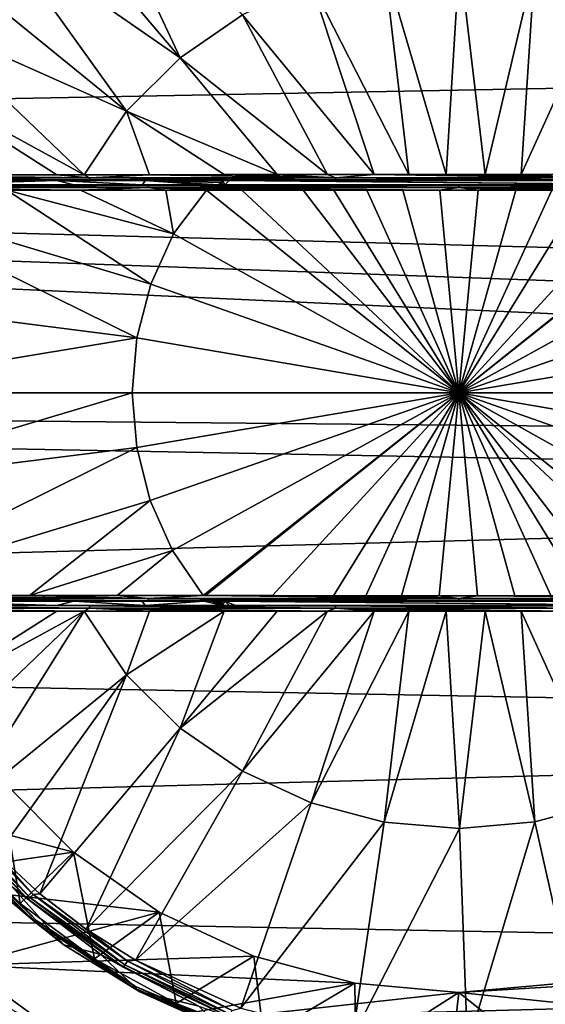
# Model space of a CAD drawing. Units: millimetres. Extents: x -92 to 92, y -92 to 92.
# Drawn here: x 12 to 31, y -22 to 13 of the extents above; entities that cross this region are included whole.
import ezdxf

# ---------------------------------------------------------------- set-up
doc = ezdxf.new("R2010")
doc.units = ezdxf.units.MM
doc.header["$LTSCALE"] = 26.699852
for name, color, linetype in [('1', 7, 'CONTINUOUS'), ('315', 7, 'CONTINUOUS'), ('317', 7, 'CONTINUOUS'), ('319', 7, 'CONTINUOUS'), ('337', 7, 'CONTINUOUS'), ('338', 7, 'CONTINUOUS'), ('339', 7, 'CONTINUOUS'), ('343', 7, 'CONTINUOUS'), ('350', 7, 'CONTINUOUS'), ('354', 7, 'CONTINUOUS'), ('358', 7, 'CONTINUOUS'), ('359', 7, 'CONTINUOUS'), ('369', 7, 'CONTINUOUS'), ('370', 7, 'CONTINUOUS'), ('372', 7, 'CONTINUOUS'), ('373', 7, 'CONTINUOUS'), ('375', 7, 'CONTINUOUS'), ('376', 7, 'CONTINUOUS'), ('404', 7, 'CONTINUOUS'), ('407', 7, 'CONTINUOUS'), ('408', 7, 'CONTINUOUS'), ('409', 7, 'CONTINUOUS'), ('414', 7, 'CONTINUOUS'), ('423', 7, 'CONTINUOUS')]:
    doc.layers.add(name, color=color, linetype=linetype)

msp = doc.modelspace()

# ---------------------------------------------------------------- linework, layer by layer
at = {"layer": '1', "linetype": 'Continuous'}
for points in [[(13.51, -27.969, 71.297), (9.092, -21.327, 71.41), (10.617, -26.27, 71.341), (13.51, -27.969, 71.297)], [(9.092, -21.327, 71.41), (13.51, -27.969, 71.297), (10.39, -22.413, 71.391), (9.092, -21.327, 71.41)]]:
    msp.add_3dface(points, dxfattribs=at)
at = {"layer": '315', "linetype": 'Continuous'}
for points in [[(11.759, -13.626, 72.6), (5.071, -13.759, 72.6), (14.371, -16.239, 72.6), (11.759, -13.626, 72.6)], [(5.071, -13.759, 72.6), (7.537, -17.214, 72.6), (14.371, -16.239, 72.6), (5.071, -13.759, 72.6)], [(14.371, -16.239, 72.6), (7.537, -17.214, 72.6), (17.398, -18.359, 72.6), (14.371, -16.239, 72.6)], [(7.537, -17.214, 72.6), (10.523, -20.239, 72.6), (17.398, -18.359, 72.6), (7.537, -17.214, 72.6)], [(17.398, -18.359, 72.6), (10.523, -20.239, 72.6), (20.749, -19.921, 72.6), (17.398, -18.359, 72.6)], [(20.749, -19.921, 72.6), (10.523, -20.239, 72.6), (24.319, -20.878, 72.6), (20.749, -19.921, 72.6)], [(42.199, -22.659, 72.6), (45.609, -20.124, 72.6), (28, -21.2, 72.6), (42.199, -22.659, 72.6)], [(28, -21.2, 72.6), (45.609, -20.124, 72.6), (31.681, -20.878, 72.6), (28, -21.2, 72.6)], [(10.523, -20.239, 72.6), (13.949, -22.751, 72.6), (24.319, -20.878, 72.6), (10.523, -20.239, 72.6)], [(24.319, -20.878, 72.6), (13.949, -22.751, 72.6), (28, -21.2, 72.6), (24.319, -20.878, 72.6)], [(13.949, -22.751, 72.6), (42.199, -22.659, 72.6), (28, -21.2, 72.6), (13.949, -22.751, 72.6)]]:
    msp.add_3dface(points, dxfattribs=at)
at = {"layer": '317', "linetype": 'Continuous'}
msp.add_3dface([(11.2, -21.443, 72.104), (12.307, -22.276, 71.108), (13.047, -22.769, 72.104), (11.2, -21.443, 72.104)], dxfattribs=at)
at = {"layer": '319', "linetype": 'Continuous'}
for points in [[(13.949, -22.751, 72.6), (10.523, -20.239, 72.6), (12.171, -21.787, 72.563), (13.949, -22.751, 72.6)], [(11.2, -21.443, 72.104), (13.047, -22.769, 72.104), (12.012, -22.006, 72.294), (11.2, -21.443, 72.104)]]:
    msp.add_3dface(points, dxfattribs=at)
at = {"layer": '337', "linetype": 'Continuous'}
for points in [[(13.787, -7.717, 126.664), (6.238, -7.713, 126.21), (7.942, -11.435, 126.21), (13.787, -7.717, 126.664)], [(14.755, -7.718, 126.708), (13.787, -7.717, 126.664), (7.942, -11.435, 126.21), (14.755, -7.718, 126.708)], [(9.04, -13.175, 126.21), (14.755, -7.718, 126.708), (7.942, -11.435, 126.21), (9.04, -13.175, 126.21)], [(10.29, -14.813, 126.21), (14.755, -7.718, 126.708), (9.04, -13.175, 126.21), (10.29, -14.813, 126.21)], [(16.249, -9.966, 126.704), (14.755, -7.718, 126.708), (10.29, -14.813, 126.21), (16.249, -9.966, 126.704)], [(14.755, -7.718, 126.708), (16.249, -9.966, 126.704), (17.057, -7.718, 126.801), (14.755, -7.718, 126.708)], [(17.057, -7.718, 126.801), (16.249, -9.966, 126.704), (19.701, -7.72, 126.886), (17.057, -7.718, 126.801)], [(16.249, -9.966, 126.704), (18.15, -11.849, 126.704), (19.701, -7.72, 126.886), (16.249, -9.966, 126.704)], [(18.15, -11.849, 126.704), (20.347, -13.374, 126.704), (23.354, -7.719, 126.965), (18.15, -11.849, 126.704)], [(21.578, -7.72, 126.932), (18.15, -11.849, 126.704), (23.354, -7.719, 126.965), (21.578, -7.72, 126.932)], [(19.701, -7.72, 126.886), (18.15, -11.849, 126.704), (21.578, -7.72, 126.932), (19.701, -7.72, 126.886)], [(23.354, -7.719, 126.965), (20.347, -13.374, 126.704), (25.009, -7.72, 126.986), (23.354, -7.719, 126.965)], [(20.347, -13.374, 126.704), (22.776, -14.496, 126.704), (25.009, -7.72, 126.986), (20.347, -13.374, 126.704)], [(22.776, -14.496, 126.704), (25.362, -15.181, 126.704), (26.236, -7.719, 126.995), (22.776, -14.496, 126.704)], [(25.009, -7.72, 126.986), (22.776, -14.496, 126.704), (26.236, -7.719, 126.995), (25.009, -7.72, 126.986)], [(26.236, -7.719, 126.995), (25.362, -15.181, 126.704), (27.554, -7.72, 127), (26.236, -7.719, 126.995)], [(25.362, -15.181, 126.704), (28.027, -15.408, 126.704), (27.554, -7.72, 127), (25.362, -15.181, 126.704)], [(27.554, -7.72, 127), (28.027, -15.408, 126.704), (28.934, -7.719, 126.999), (27.554, -7.72, 127)], [(28.027, -15.408, 126.704), (30.692, -15.172, 126.704), (28.934, -7.719, 126.999), (28.027, -15.408, 126.704)], [(28.934, -7.719, 126.999), (30.692, -15.172, 126.704), (30.208, -7.719, 126.993), (28.934, -7.719, 126.999)], [(30.692, -15.172, 126.704), (33.275, -14.477, 126.704), (30.208, -7.719, 126.993), (30.692, -15.172, 126.704)], [(30.208, -7.719, 126.993), (33.275, -14.477, 126.704), (31.829, -7.72, 126.976), (30.208, -7.719, 126.993)], [(11.676, -16.328, 126.21), (16.249, -9.966, 126.704), (10.29, -14.813, 126.21), (11.676, -16.328, 126.21)], [(13.188, -17.711, 126.21), (16.249, -9.966, 126.704), (11.676, -16.328, 126.21), (13.188, -17.711, 126.21)], [(18.15, -11.849, 126.704), (16.249, -9.966, 126.704), (13.188, -17.711, 126.21), (18.15, -11.849, 126.704)], [(14.822, -18.958, 126.21), (18.15, -11.849, 126.704), (13.188, -17.711, 126.21), (14.822, -18.958, 126.21)], [(20.347, -13.374, 126.704), (18.15, -11.849, 126.704), (14.822, -18.958, 126.21), (20.347, -13.374, 126.704)], [(16.564, -20.057, 126.21), (20.347, -13.374, 126.704), (14.822, -18.958, 126.21), (16.564, -20.057, 126.21)], [(22.776, -14.496, 126.704), (20.347, -13.374, 126.704), (16.564, -20.057, 126.21), (22.776, -14.496, 126.704)], [(20.288, -21.762, 126.21), (22.776, -14.496, 126.704), (16.564, -20.057, 126.21), (20.288, -21.762, 126.21)], [(25.362, -15.181, 126.704), (22.776, -14.496, 126.704), (20.288, -21.762, 126.21), (25.362, -15.181, 126.704)], [(33.275, -14.477, 126.704), (30.692, -15.172, 126.704), (32.374, -22.67, 126.21), (33.275, -14.477, 126.704)], [(24.242, -22.78, 126.21), (25.362, -15.181, 126.704), (20.288, -21.762, 126.21), (24.242, -22.78, 126.21)], [(28.027, -15.408, 126.704), (25.362, -15.181, 126.704), (24.242, -22.78, 126.21), (28.027, -15.408, 126.704)], [(30.692, -15.172, 126.704), (28.027, -15.408, 126.704), (28.313, -23.086, 126.21), (30.692, -15.172, 126.704)], [(32.374, -22.67, 126.21), (30.692, -15.172, 126.704), (28.313, -23.086, 126.21), (32.374, -22.67, 126.21)], [(28.313, -23.086, 126.21), (28.027, -15.408, 126.704), (24.242, -22.78, 126.21), (28.313, -23.086, 126.21)]]:
    msp.add_3dface(points, dxfattribs=at)
at = {"layer": '338', "linetype": 'Continuous'}
for points in [[(14.034, -19.516, 74.302), (12.214, -17.475, 125.716), (11.591, -17.512, 74.302), (14.034, -19.516, 74.302)], [(15.338, -19.856, 125.716), (12.214, -17.475, 125.716), (14.034, -19.516, 74.302), (15.338, -19.856, 125.716)], [(16.715, -21.179, 74.302), (15.338, -19.856, 125.716), (14.034, -19.516, 74.302), (16.715, -21.179, 74.302)], [(18.809, -21.682, 125.716), (15.338, -19.856, 125.716), (16.715, -21.179, 74.302), (18.809, -21.682, 125.716)], [(19.615, -22.486, 74.302), (18.809, -21.682, 125.716), (16.715, -21.179, 74.302), (19.615, -22.486, 74.302)]]:
    msp.add_3dface(points, dxfattribs=at)
at = {"layer": '339', "linetype": 'Continuous'}
for points in [[(12.758, -17.905, 125.897), (9.941, -14.903, 126.053), (9.854, -14.955, 125.897), (12.758, -17.905, 125.897)], [(12.214, -17.475, 125.716), (12.758, -17.905, 125.897), (9.854, -14.955, 125.897), (12.214, -17.475, 125.716)], [(12.832, -17.838, 126.053), (10.07, -14.826, 126.162), (9.941, -14.903, 126.053), (12.832, -17.838, 126.053)], [(12.832, -17.838, 126.053), (9.941, -14.903, 126.053), (12.758, -17.905, 125.897), (12.832, -17.838, 126.053)], [(12.943, -17.736, 126.162), (10.29, -14.813, 126.21), (10.07, -14.826, 126.162), (12.943, -17.736, 126.162)], [(12.943, -17.736, 126.162), (10.07, -14.826, 126.162), (12.832, -17.838, 126.053), (12.943, -17.736, 126.162)], [(11.676, -16.328, 126.21), (10.29, -14.813, 126.21), (12.943, -17.736, 126.162), (11.676, -16.328, 126.21)], [(13.188, -17.711, 126.21), (11.676, -16.328, 126.21), (12.943, -17.736, 126.162), (13.188, -17.711, 126.21)], [(12.214, -17.475, 125.716), (15.338, -19.856, 125.716), (12.758, -17.905, 125.897), (12.214, -17.475, 125.716)], [(16.193, -20.22, 126.053), (12.943, -17.736, 126.162), (12.832, -17.838, 126.053), (16.193, -20.22, 126.053)], [(16.28, -20.098, 126.162), (13.188, -17.711, 126.21), (12.943, -17.736, 126.162), (16.28, -20.098, 126.162)], [(16.28, -20.098, 126.162), (12.943, -17.736, 126.162), (16.193, -20.22, 126.053), (16.28, -20.098, 126.162)], [(14.822, -18.958, 126.21), (13.188, -17.711, 126.21), (16.28, -20.098, 126.162), (14.822, -18.958, 126.21)], [(16.135, -20.301, 125.897), (12.832, -17.838, 126.053), (12.758, -17.905, 125.897), (16.135, -20.301, 125.897)], [(15.338, -19.856, 125.716), (16.135, -20.301, 125.897), (12.758, -17.905, 125.897), (15.338, -19.856, 125.716)], [(16.193, -20.22, 126.053), (12.832, -17.838, 126.053), (16.135, -20.301, 125.897), (16.193, -20.22, 126.053)], [(16.564, -20.057, 126.21), (14.822, -18.958, 126.21), (16.28, -20.098, 126.162), (16.564, -20.057, 126.21)], [(15.338, -19.856, 125.716), (18.809, -21.682, 125.716), (16.135, -20.301, 125.897), (15.338, -19.856, 125.716)], [(19.92, -21.976, 126.053), (16.28, -20.098, 126.162), (16.193, -20.22, 126.053), (19.92, -21.976, 126.053)], [(19.98, -21.84, 126.162), (16.564, -20.057, 126.21), (16.28, -20.098, 126.162), (19.98, -21.84, 126.162)], [(19.98, -21.84, 126.162), (16.28, -20.098, 126.162), (19.92, -21.976, 126.053), (19.98, -21.84, 126.162)], [(20.288, -21.762, 126.21), (16.564, -20.057, 126.21), (19.98, -21.84, 126.162), (20.288, -21.762, 126.21)], [(19.88, -22.067, 125.897), (16.193, -20.22, 126.053), (16.135, -20.301, 125.897), (19.88, -22.067, 125.897)], [(18.809, -21.682, 125.716), (19.88, -22.067, 125.897), (16.135, -20.301, 125.897), (18.809, -21.682, 125.716)], [(19.92, -21.976, 126.053), (16.193, -20.22, 126.053), (19.88, -22.067, 125.897), (19.92, -21.976, 126.053)]]:
    msp.add_3dface(points, dxfattribs=at)
at = {"layer": '343', "linetype": 'Continuous'}
for points in [[(6.238, -7.713, 126.21), (13.787, -7.717, 126.664), (6.24, -7.627, 126.193), (6.238, -7.713, 126.21)], [(6.24, -7.627, 126.193), (14.937, -7.608, 126.687), (6.244, -7.557, 126.142), (6.24, -7.627, 126.193)], [(14.755, -7.718, 126.708), (14.937, -7.608, 126.687), (6.24, -7.627, 126.193), (14.755, -7.718, 126.708)], [(13.787, -7.717, 126.664), (14.755, -7.718, 126.708), (6.24, -7.627, 126.193), (13.787, -7.717, 126.664)], [(6.244, -7.557, 126.142), (14.937, -7.608, 126.687), (6.249, -7.515, 126.065), (6.244, -7.557, 126.142)], [(13.789, -7.514, 126.438), (6.249, -7.515, 126.065), (14.941, -7.532, 126.603), (13.789, -7.514, 126.438)], [(14.941, -7.532, 126.603), (6.249, -7.515, 126.065), (14.937, -7.608, 126.687), (14.941, -7.532, 126.603)], [(16.914, -7.513, 126.583), (13.789, -7.514, 126.438), (14.941, -7.532, 126.603), (16.914, -7.513, 126.583)], [(14.755, -7.718, 126.708), (17.057, -7.718, 126.801), (14.937, -7.608, 126.687), (14.755, -7.718, 126.708)], [(23.644, -7.61, 126.94), (14.941, -7.532, 126.603), (14.937, -7.608, 126.687), (23.644, -7.61, 126.94)], [(17.057, -7.718, 126.801), (19.701, -7.72, 126.886), (14.937, -7.608, 126.687), (17.057, -7.718, 126.801)], [(19.701, -7.72, 126.886), (21.578, -7.72, 126.932), (14.937, -7.608, 126.687), (19.701, -7.72, 126.886)], [(21.578, -7.72, 126.932), (23.354, -7.719, 126.965), (14.937, -7.608, 126.687), (21.578, -7.72, 126.932)], [(23.354, -7.719, 126.965), (23.644, -7.61, 126.94), (14.937, -7.608, 126.687), (23.354, -7.719, 126.965)], [(23.646, -7.534, 126.856), (16.914, -7.513, 126.583), (14.941, -7.532, 126.603), (23.646, -7.534, 126.856)], [(23.646, -7.534, 126.856), (14.941, -7.532, 126.603), (23.644, -7.61, 126.94), (23.646, -7.534, 126.856)], [(19.642, -7.514, 126.699), (16.914, -7.513, 126.583), (23.646, -7.534, 126.856), (19.642, -7.514, 126.699)], [(19.874, -7.514, 126.699), (19.642, -7.514, 126.699), (23.646, -7.534, 126.856), (19.874, -7.514, 126.699)], [(20.106, -7.514, 126.699), (19.874, -7.514, 126.699), (23.646, -7.534, 126.856), (20.106, -7.514, 126.699)], [(25.381, -7.515, 126.791), (20.106, -7.514, 126.699), (23.646, -7.534, 126.856), (25.381, -7.515, 126.791)], [(23.354, -7.719, 126.965), (25.009, -7.72, 126.986), (23.644, -7.61, 126.94), (23.354, -7.719, 126.965)], [(32.356, -7.61, 126.94), (23.646, -7.534, 126.856), (23.644, -7.61, 126.94), (32.356, -7.61, 126.94)], [(25.009, -7.72, 126.986), (26.236, -7.719, 126.995), (23.644, -7.61, 126.94), (25.009, -7.72, 126.986)], [(26.236, -7.719, 126.995), (27.554, -7.72, 127), (23.644, -7.61, 126.94), (26.236, -7.719, 126.995)], [(27.554, -7.72, 127), (28.934, -7.719, 126.999), (23.644, -7.61, 126.94), (27.554, -7.72, 127)], [(28.934, -7.719, 126.999), (30.208, -7.719, 126.993), (23.644, -7.61, 126.94), (28.934, -7.719, 126.999)], [(30.208, -7.719, 126.993), (31.829, -7.72, 126.976), (23.644, -7.61, 126.94), (30.208, -7.719, 126.993)], [(31.829, -7.72, 126.976), (32.356, -7.61, 126.94), (23.644, -7.61, 126.94), (31.829, -7.72, 126.976)], [(32.354, -7.534, 126.856), (25.381, -7.515, 126.791), (23.646, -7.534, 126.856), (32.354, -7.534, 126.856)], [(32.354, -7.534, 126.856), (23.646, -7.534, 126.856), (32.356, -7.61, 126.94), (32.354, -7.534, 126.856)], [(30.598, -7.515, 126.791), (25.381, -7.515, 126.791), (32.354, -7.534, 126.856), (30.598, -7.515, 126.791)], [(35.894, -7.514, 126.699), (30.598, -7.515, 126.791), (32.354, -7.534, 126.856), (35.894, -7.514, 126.699)]]:
    msp.add_3dface(points, dxfattribs=at)
at = {"layer": '350', "linetype": 'Continuous'}
for points in [[(13.003, -18.702, 74.201), (9.959, -15.786, 74.201), (10.036, -15.762, 74.127), (13.003, -18.702, 74.201)], [(13.003, -18.702, 74.201), (11.591, -17.512, 74.302), (9.959, -15.786, 74.201), (13.003, -18.702, 74.201)], [(12.492, -18.052, 74.1), (10.036, -15.762, 74.127), (10.141, -15.729, 74.1), (12.492, -18.052, 74.1)], [(13.073, -18.663, 74.127), (13.003, -18.702, 74.201), (10.036, -15.762, 74.127), (13.073, -18.663, 74.127)], [(13.073, -18.663, 74.127), (10.036, -15.762, 74.127), (12.492, -18.052, 74.1), (13.073, -18.663, 74.127)], [(14.034, -19.516, 74.302), (11.591, -17.512, 74.302), (13.003, -18.702, 74.201), (14.034, -19.516, 74.302)], [(15.12, -20.012, 74.1), (13.073, -18.663, 74.127), (12.492, -18.052, 74.1), (15.12, -20.012, 74.1)], [(16.511, -21.04, 74.201), (13.003, -18.702, 74.201), (13.073, -18.663, 74.127), (16.511, -21.04, 74.201)], [(16.511, -21.04, 74.201), (14.034, -19.516, 74.302), (13.003, -18.702, 74.201), (16.511, -21.04, 74.201)], [(16.57, -20.988, 74.127), (16.511, -21.04, 74.201), (13.073, -18.663, 74.127), (16.57, -20.988, 74.127)], [(16.57, -20.988, 74.127), (13.073, -18.663, 74.127), (15.12, -20.012, 74.1), (16.57, -20.988, 74.127)], [(16.715, -21.179, 74.302), (14.034, -19.516, 74.302), (16.511, -21.04, 74.201), (16.715, -21.179, 74.302)], [(18, -21.595, 74.1), (16.57, -20.988, 74.127), (15.12, -20.012, 74.1), (18, -21.595, 74.1)], [(20.374, -22.727, 74.201), (16.511, -21.04, 74.201), (16.57, -20.988, 74.127), (20.374, -22.727, 74.201)], [(20.374, -22.727, 74.201), (16.715, -21.179, 74.302), (16.511, -21.04, 74.201), (20.374, -22.727, 74.201)], [(20.421, -22.665, 74.127), (20.374, -22.727, 74.201), (16.57, -20.988, 74.127), (20.421, -22.665, 74.127)], [(20.421, -22.665, 74.127), (16.57, -20.988, 74.127), (18, -21.595, 74.1), (20.421, -22.665, 74.127)], [(19.615, -22.486, 74.302), (16.715, -21.179, 74.302), (20.374, -22.727, 74.201), (19.615, -22.486, 74.302)], [(21.104, -22.777, 74.1), (20.421, -22.665, 74.127), (18, -21.595, 74.1), (21.104, -22.777, 74.1)]]:
    msp.add_3dface(points, dxfattribs=at)
at = {"layer": '354', "linetype": 'Continuous'}
for points in [[(-90.962, 16.792, 64), (90.266, 20.202, 64), (91.73, 11.912, 64), (-90.962, 16.792, 64)], [(-92.113, 8.446, 64), (-90.962, 16.792, 64), (91.73, 11.912, 64), (-92.113, 8.446, 64)], [(-92.113, 8.446, 64), (91.73, 11.912, 64), (92.434, 3.501, 64), (-92.113, 8.446, 64)], [(-92.5, 0, 64), (-92.113, 8.446, 64), (92.5, 0, 64), (-92.5, 0, 64)], [(-92.113, 8.446, 64), (92.434, 3.501, 64), (92.483, 1.751, 64), (-92.113, 8.446, 64)], [(92.5, 0, 64), (-92.113, 8.446, 64), (92.483, 1.751, 64), (92.5, 0, 64)], [(-92.5, 0, 64), (92.434, -3.501, 64), (-92.113, -8.446, 64), (-92.5, 0, 64)], [(92.434, -3.501, 64), (-92.5, 0, 64), (92.483, -1.751, 64), (92.434, -3.501, 64)], [(-92.5, 0, 64), (92.5, 0, 64), (92.483, -1.751, 64), (-92.5, 0, 64)], [(92.434, -3.501, 64), (91.73, -11.912, 64), (-92.113, -8.446, 64), (92.434, -3.501, 64)], [(91.73, -11.912, 64), (-90.962, -16.792, 64), (-92.113, -8.446, 64), (91.73, -11.912, 64)], [(91.73, -11.912, 64), (90.266, -20.202, 64), (-90.962, -16.792, 64), (91.73, -11.912, 64)], [(90.266, -20.202, 64), (-89.052, -25.021, 64), (-90.962, -16.792, 64), (90.266, -20.202, 64)], [(90.266, -20.202, 64), (88.047, -28.354, 64), (-89.052, -25.021, 64), (90.266, -20.202, 64)]]:
    msp.add_3dface(points, dxfattribs=at)
at = {"layer": '358', "linetype": 'Continuous'}
for points in [[(11.759, -13.625, 74.1), (12.492, -18.052, 74.1), (10.141, -15.729, 74.1), (11.759, -13.625, 74.1)], [(11.759, -13.625, 74.1), (14.371, -16.238, 74.1), (12.492, -18.052, 74.1), (11.759, -13.625, 74.1)], [(14.371, -16.238, 74.1), (15.12, -20.012, 74.1), (12.492, -18.052, 74.1), (14.371, -16.238, 74.1)], [(14.371, -16.238, 74.1), (17.4, -18.36, 74.1), (15.12, -20.012, 74.1), (14.371, -16.238, 74.1)], [(17.4, -18.36, 74.1), (18, -21.595, 74.1), (15.12, -20.012, 74.1), (17.4, -18.36, 74.1)], [(17.4, -18.36, 74.1), (20.752, -19.922, 74.1), (18, -21.595, 74.1), (17.4, -18.36, 74.1)], [(20.752, -19.922, 74.1), (21.104, -22.777, 74.1), (18, -21.595, 74.1), (20.752, -19.922, 74.1)], [(20.752, -19.922, 74.1), (24.321, -20.878, 74.1), (21.104, -22.777, 74.1), (20.752, -19.922, 74.1)], [(24.321, -20.878, 74.1), (24.363, -23.519, 74.1), (21.104, -22.777, 74.1), (24.321, -20.878, 74.1)], [(24.321, -20.878, 74.1), (28, -21.199, 74.1), (24.363, -23.519, 74.1), (24.321, -20.878, 74.1)], [(28, -21.199, 74.1), (31.679, -20.878, 74.1), (31.032, -23.604, 74.1), (28, -21.199, 74.1)], [(31.679, -20.878, 74.1), (34.236, -22.967, 74.1), (31.032, -23.604, 74.1), (31.679, -20.878, 74.1)], [(28, -21.199, 74.1), (27.702, -23.796, 74.1), (24.363, -23.519, 74.1), (28, -21.199, 74.1)], [(28, -21.199, 74.1), (31.032, -23.604, 74.1), (27.702, -23.796, 74.1), (28, -21.199, 74.1)]]:
    msp.add_3dface(points, dxfattribs=at)
at = {"layer": '359', "linetype": 'Continuous'}
for points in [[(35.894, -7.514, 126.699), (20.106, -7.514, 126.699), (30.598, -7.515, 126.791), (35.894, -7.514, 126.699)], [(20.106, -7.514, 126.699), (25.381, -7.515, 126.791), (30.598, -7.515, 126.791), (20.106, -7.514, 126.699)]]:
    msp.add_3dface(points, dxfattribs=at)
at = {"layer": '369', "linetype": 'Continuous'}
for points in [[(5.165, 3.412, 126.21), (16.613, 1.949, 126.877), (6.051, 7.163, 126.21), (5.165, 3.412, 126.21)], [(6.051, 7.163, 126.21), (17.105, 3.843, 126.877), (12.02, 7.166, 126.588), (6.051, 7.163, 126.21)], [(16.613, 1.949, 126.877), (17.105, 3.843, 126.877), (6.051, 7.163, 126.21), (16.613, 1.949, 126.877)], [(12.02, 7.166, 126.588), (17.91, 5.626, 126.877), (14.617, 7.167, 126.716), (12.02, 7.166, 126.588)], [(17.105, 3.843, 126.877), (17.91, 5.626, 126.877), (12.02, 7.166, 126.588), (17.105, 3.843, 126.877)], [(17.91, 5.626, 126.877), (17.639, 7.169, 126.835), (14.617, 7.167, 126.716), (17.91, 5.626, 126.877)], [(17.91, 5.626, 126.877), (19.072, 7.169, 126.881), (17.639, 7.169, 126.835), (17.91, 5.626, 126.877)], [(17.91, 5.626, 126.877), (28, 0, 127.1), (19.072, 7.169, 126.881), (17.91, 5.626, 126.877)], [(19.072, 7.169, 126.881), (28, 0, 127.1), (20.325, 7.169, 126.916), (19.072, 7.169, 126.881)], [(20.325, 7.169, 126.916), (28, 0, 127.1), (22.498, 7.169, 126.964), (20.325, 7.169, 126.916)], [(22.498, 7.169, 126.964), (28, 0, 127.1), (23.586, 7.169, 126.982), (22.498, 7.169, 126.964)], [(23.586, 7.169, 126.982), (28, 0, 127.1), (24.744, 7.169, 126.997), (23.586, 7.169, 126.982)], [(24.744, 7.169, 126.997), (28, 0, 127.1), (26.019, 7.17, 127.008), (24.744, 7.169, 126.997)], [(26.019, 7.17, 127.008), (28, 0, 127.1), (27.336, 7.17, 127.014), (26.019, 7.17, 127.008)], [(27.336, 7.17, 127.014), (28, 0, 127.1), (28.692, 7.17, 127.014), (27.336, 7.17, 127.014)], [(28.692, 7.17, 127.014), (28, 0, 127.1), (30.023, 7.17, 127.007), (28.692, 7.17, 127.014)], [(30.023, 7.17, 127.007), (28, 0, 127.1), (31.288, 7.17, 126.996), (30.023, 7.17, 127.007)], [(31.288, 7.17, 126.996), (28, 0, 127.1), (32.436, 7.17, 126.982), (31.288, 7.17, 126.996)], [(32.436, 7.17, 126.982), (28, 0, 127.1), (34.586, 7.169, 126.942), (32.436, 7.17, 126.982)], [(28, 0, 127.1), (36.962, 7.168, 126.88), (34.586, 7.169, 126.942), (28, 0, 127.1)], [(38.122, 5.568, 126.877), (37.042, 7.168, 126.878), (28, 0, 127.1), (38.122, 5.568, 126.877)], [(37.042, 7.168, 126.878), (36.962, 7.168, 126.88), (28, 0, 127.1), (37.042, 7.168, 126.878)], [(17.105, 3.843, 126.877), (28, 0, 127.1), (17.91, 5.626, 126.877), (17.105, 3.843, 126.877)], [(38.909, 3.801, 126.877), (38.122, 5.568, 126.877), (28, 0, 127.1), (38.909, 3.801, 126.877)], [(16.613, 1.949, 126.877), (28, 0, 127.1), (17.105, 3.843, 126.877), (16.613, 1.949, 126.877)], [(39.391, 1.927, 126.877), (38.909, 3.801, 126.877), (28, 0, 127.1), (39.391, 1.927, 126.877)], [(4.912, 0, 126.21), (16.613, 1.949, 126.877), (5.165, 3.412, 126.21), (4.912, 0, 126.21)], [(16.447, 0, 126.877), (16.613, 1.949, 126.877), (4.912, 0, 126.21), (16.447, 0, 126.877)], [(16.447, 0, 126.877), (28, 0, 127.1), (16.613, 1.949, 126.877), (16.447, 0, 126.877)], [(39.553, 0, 126.877), (39.391, 1.927, 126.877), (28, 0, 127.1), (39.553, 0, 126.877)]]:
    msp.add_3dface(points, dxfattribs=at)
at = {"layer": '370', "linetype": 'Continuous'}
for points in [[(16.447, 0, 126.877), (4.912, 0, 126.21), (5.159, -3.369, 126.21), (16.447, 0, 126.877)], [(16.447, 0, 126.877), (5.159, -3.369, 126.21), (16.609, -1.927, 126.877), (16.447, 0, 126.877)], [(28, 0, 127.1), (16.447, 0, 126.877), (16.609, -1.927, 126.877), (28, 0, 127.1)], [(28, 0, 127.1), (16.609, -1.927, 126.877), (17.091, -3.801, 126.877), (28, 0, 127.1)], [(28, 0, 127.1), (17.091, -3.801, 126.877), (17.878, -5.568, 126.877), (28, 0, 127.1)], [(28, 0, 127.1), (17.878, -5.568, 126.877), (18.958, -7.168, 126.878), (28, 0, 127.1)], [(28, 0, 127.1), (18.958, -7.168, 126.878), (19.038, -7.168, 126.88), (28, 0, 127.1)], [(28, 0, 127.1), (19.038, -7.168, 126.88), (21.414, -7.169, 126.942), (28, 0, 127.1)], [(23.564, -7.17, 126.982), (28, 0, 127.1), (21.414, -7.169, 126.942), (23.564, -7.17, 126.982)], [(24.712, -7.17, 126.996), (28, 0, 127.1), (23.564, -7.17, 126.982), (24.712, -7.17, 126.996)], [(25.977, -7.17, 127.007), (28, 0, 127.1), (24.712, -7.17, 126.996), (25.977, -7.17, 127.007)], [(27.308, -7.17, 127.014), (28, 0, 127.1), (25.977, -7.17, 127.007), (27.308, -7.17, 127.014)], [(28.664, -7.17, 127.014), (28, 0, 127.1), (27.308, -7.17, 127.014), (28.664, -7.17, 127.014)], [(39.553, 0, 126.877), (28, 0, 127.1), (39.387, -1.949, 126.877), (39.553, 0, 126.877)], [(39.387, -1.949, 126.877), (28, 0, 127.1), (38.895, -3.843, 126.877), (39.387, -1.949, 126.877)], [(38.895, -3.843, 126.877), (28, 0, 127.1), (38.09, -5.626, 126.877), (38.895, -3.843, 126.877)], [(38.09, -5.626, 126.877), (28, 0, 127.1), (36.928, -7.169, 126.881), (38.09, -5.626, 126.877)], [(36.928, -7.169, 126.881), (28, 0, 127.1), (35.675, -7.169, 126.916), (36.928, -7.169, 126.881)], [(35.675, -7.169, 126.916), (28, 0, 127.1), (33.502, -7.169, 126.964), (35.675, -7.169, 126.916)], [(33.502, -7.169, 126.964), (28, 0, 127.1), (32.414, -7.169, 126.982), (33.502, -7.169, 126.964)], [(32.414, -7.169, 126.982), (28, 0, 127.1), (31.256, -7.169, 126.997), (32.414, -7.169, 126.982)], [(31.256, -7.169, 126.997), (28, 0, 127.1), (29.981, -7.17, 127.008), (31.256, -7.169, 126.997)], [(29.981, -7.17, 127.008), (28, 0, 127.1), (28.664, -7.17, 127.014), (29.981, -7.17, 127.008)], [(5.159, -3.369, 126.21), (6.051, -7.163, 126.21), (16.609, -1.927, 126.877), (5.159, -3.369, 126.21)], [(16.609, -1.927, 126.877), (6.051, -7.163, 126.21), (17.091, -3.801, 126.877), (16.609, -1.927, 126.877)], [(17.091, -3.801, 126.877), (6.051, -7.163, 126.21), (12.815, -7.166, 126.63), (17.091, -3.801, 126.877)], [(17.878, -5.568, 126.877), (17.091, -3.801, 126.877), (12.815, -7.166, 126.63), (17.878, -5.568, 126.877)], [(15.918, -7.168, 126.771), (17.878, -5.568, 126.877), (12.815, -7.166, 126.63), (15.918, -7.168, 126.771)], [(18.958, -7.168, 126.878), (17.878, -5.568, 126.877), (15.918, -7.168, 126.771), (18.958, -7.168, 126.878)]]:
    msp.add_3dface(points, dxfattribs=at)
at = {"layer": '372', "linetype": 'Continuous'}
for points in [[(8.764, -7.36, 126.195), (14.371, -7.362, 126.47), (13.835, -7.362, 126.478), (8.764, -7.36, 126.195)], [(14.371, -7.362, 126.47), (16.801, -7.363, 126.582), (13.835, -7.362, 126.478), (14.371, -7.362, 126.47)], [(16.801, -7.363, 126.582), (18.996, -7.364, 126.677), (13.835, -7.362, 126.478), (16.801, -7.363, 126.582)], [(19.729, -7.364, 126.699), (36.271, -7.364, 126.699), (31.058, -7.365, 126.797), (19.729, -7.364, 126.699)], [(24.935, -7.365, 126.797), (19.729, -7.364, 126.699), (31.058, -7.365, 126.797), (24.935, -7.365, 126.797)]]:
    msp.add_3dface(points, dxfattribs=at)
at = {"layer": '373', "linetype": 'Continuous'}
for points in [[(14.385, 7.362, 126.47), (8.764, 7.36, 126.195), (13.632, 7.362, 126.468), (14.385, 7.362, 126.47)], [(18.996, 7.364, 126.677), (16.81, 7.363, 126.582), (13.632, 7.362, 126.468), (18.996, 7.364, 126.677)], [(16.81, 7.363, 126.582), (14.385, 7.362, 126.47), (13.632, 7.362, 126.468), (16.81, 7.363, 126.582)], [(36.271, 7.364, 126.699), (19.729, 7.364, 126.699), (24.942, 7.365, 126.797), (36.271, 7.364, 126.699)], [(31.065, 7.365, 126.797), (36.271, 7.364, 126.699), (24.942, 7.365, 126.797), (31.065, 7.365, 126.797)]]:
    msp.add_3dface(points, dxfattribs=at)
at = {"layer": '375', "linetype": 'Continuous'}
for points in [[(12.815, -7.166, 126.63), (6.051, -7.163, 126.21), (17.019, -7.266, 126.785), (12.815, -7.166, 126.63)], [(17.019, -7.266, 126.785), (6.051, -7.163, 126.21), (6.053, -7.261, 126.182), (17.019, -7.266, 126.785)], [(17.019, -7.266, 126.785), (6.053, -7.261, 126.182), (17.022, -7.338, 126.711), (17.019, -7.266, 126.785)], [(6.053, -7.261, 126.182), (6.059, -7.333, 126.108), (17.022, -7.338, 126.711), (6.053, -7.261, 126.182)], [(15.918, -7.168, 126.771), (12.815, -7.166, 126.63), (17.019, -7.266, 126.785), (15.918, -7.168, 126.771)], [(18.958, -7.168, 126.878), (15.918, -7.168, 126.771), (17.019, -7.266, 126.785), (18.958, -7.168, 126.878)], [(28, -7.268, 126.986), (18.958, -7.168, 126.878), (17.019, -7.266, 126.785), (28, -7.268, 126.986)], [(28, -7.268, 126.986), (17.019, -7.266, 126.785), (28, -7.34, 126.912), (28, -7.268, 126.986)], [(28, -7.34, 126.912), (17.019, -7.266, 126.785), (17.022, -7.338, 126.711), (28, -7.34, 126.912)], [(19.038, -7.168, 126.88), (18.958, -7.168, 126.878), (28, -7.268, 126.986), (19.038, -7.168, 126.88)], [(21.414, -7.169, 126.942), (19.038, -7.168, 126.88), (28, -7.268, 126.986), (21.414, -7.169, 126.942)], [(23.564, -7.17, 126.982), (21.414, -7.169, 126.942), (28, -7.268, 126.986), (23.564, -7.17, 126.982)], [(24.712, -7.17, 126.996), (23.564, -7.17, 126.982), (28, -7.268, 126.986), (24.712, -7.17, 126.996)], [(25.977, -7.17, 127.007), (24.712, -7.17, 126.996), (28, -7.268, 126.986), (25.977, -7.17, 127.007)], [(27.308, -7.17, 127.014), (25.977, -7.17, 127.007), (28, -7.268, 126.986), (27.308, -7.17, 127.014)], [(28.664, -7.17, 127.014), (27.308, -7.17, 127.014), (28, -7.268, 126.986), (28.664, -7.17, 127.014)], [(38.981, -7.266, 126.785), (28.664, -7.17, 127.014), (28, -7.268, 126.986), (38.981, -7.266, 126.785)], [(38.981, -7.266, 126.785), (28, -7.268, 126.986), (38.978, -7.338, 126.711), (38.981, -7.266, 126.785)], [(38.978, -7.338, 126.711), (28, -7.268, 126.986), (28, -7.34, 126.912), (38.978, -7.338, 126.711)], [(29.981, -7.17, 127.008), (28.664, -7.17, 127.014), (38.981, -7.266, 126.785), (29.981, -7.17, 127.008)], [(31.256, -7.169, 126.997), (29.981, -7.17, 127.008), (38.981, -7.266, 126.785), (31.256, -7.169, 126.997)], [(8.764, -7.36, 126.195), (13.835, -7.362, 126.478), (6.059, -7.333, 126.108), (8.764, -7.36, 126.195)], [(6.059, -7.333, 126.108), (13.835, -7.362, 126.478), (17.022, -7.338, 126.711), (6.059, -7.333, 126.108)], [(13.835, -7.362, 126.478), (18.996, -7.364, 126.677), (17.022, -7.338, 126.711), (13.835, -7.362, 126.478)], [(19.509, -7.364, 126.699), (19.619, -7.364, 126.699), (17.022, -7.338, 126.711), (19.509, -7.364, 126.699)], [(19.255, -7.364, 126.688), (19.509, -7.364, 126.699), (17.022, -7.338, 126.711), (19.255, -7.364, 126.688)], [(19.619, -7.364, 126.699), (19.729, -7.364, 126.699), (17.022, -7.338, 126.711), (19.619, -7.364, 126.699)], [(19.729, -7.364, 126.699), (24.935, -7.365, 126.797), (17.022, -7.338, 126.711), (19.729, -7.364, 126.699)], [(18.996, -7.364, 126.677), (19.255, -7.364, 126.688), (17.022, -7.338, 126.711), (18.996, -7.364, 126.677)], [(24.935, -7.365, 126.797), (28, -7.34, 126.912), (17.022, -7.338, 126.711), (24.935, -7.365, 126.797)], [(24.935, -7.365, 126.797), (31.058, -7.365, 126.797), (28, -7.34, 126.912), (24.935, -7.365, 126.797)], [(36.491, -7.364, 126.699), (38.978, -7.338, 126.711), (28, -7.34, 126.912), (36.491, -7.364, 126.699)], [(36.271, -7.364, 126.699), (36.381, -7.364, 126.699), (28, -7.34, 126.912), (36.271, -7.364, 126.699)], [(31.058, -7.365, 126.797), (36.271, -7.364, 126.699), (28, -7.34, 126.912), (31.058, -7.365, 126.797)], [(36.381, -7.364, 126.699), (36.491, -7.364, 126.699), (28, -7.34, 126.912), (36.381, -7.364, 126.699)]]:
    msp.add_3dface(points, dxfattribs=at)
at = {"layer": '376', "linetype": 'Continuous'}
for points in [[(6.053, 7.261, 126.182), (17.019, 7.266, 126.785), (6.059, 7.333, 126.108), (6.053, 7.261, 126.182)], [(6.114, 7.353, 126.061), (6.059, 7.333, 126.108), (17.022, 7.338, 126.711), (6.114, 7.353, 126.061)], [(6.059, 7.333, 126.108), (17.019, 7.266, 126.785), (17.022, 7.338, 126.711), (6.059, 7.333, 126.108)], [(7.443, 7.358, 126.128), (6.114, 7.353, 126.061), (17.022, 7.338, 126.711), (7.443, 7.358, 126.128)], [(8.764, 7.36, 126.195), (7.443, 7.358, 126.128), (17.022, 7.338, 126.711), (8.764, 7.36, 126.195)], [(13.632, 7.362, 126.468), (8.764, 7.36, 126.195), (17.022, 7.338, 126.711), (13.632, 7.362, 126.468)], [(18.996, 7.364, 126.677), (13.632, 7.362, 126.468), (17.022, 7.338, 126.711), (18.996, 7.364, 126.677)], [(17.019, 7.266, 126.785), (28, 7.268, 126.986), (17.022, 7.338, 126.711), (17.019, 7.266, 126.785)], [(18.996, 7.364, 126.677), (17.022, 7.338, 126.711), (19.255, 7.364, 126.688), (18.996, 7.364, 126.677)], [(19.509, 7.364, 126.699), (19.255, 7.364, 126.688), (17.022, 7.338, 126.711), (19.509, 7.364, 126.699)], [(19.509, 7.364, 126.699), (17.022, 7.338, 126.711), (28, 7.34, 126.912), (19.509, 7.364, 126.699)], [(17.022, 7.338, 126.711), (28, 7.268, 126.986), (28, 7.34, 126.912), (17.022, 7.338, 126.711)], [(19.619, 7.364, 126.699), (19.509, 7.364, 126.699), (28, 7.34, 126.912), (19.619, 7.364, 126.699)], [(19.729, 7.364, 126.699), (19.619, 7.364, 126.699), (28, 7.34, 126.912), (19.729, 7.364, 126.699)], [(24.942, 7.365, 126.797), (19.729, 7.364, 126.699), (28, 7.34, 126.912), (24.942, 7.365, 126.797)], [(31.065, 7.365, 126.797), (24.942, 7.365, 126.797), (28, 7.34, 126.912), (31.065, 7.365, 126.797)], [(31.065, 7.365, 126.797), (28, 7.34, 126.912), (38.978, 7.338, 126.711), (31.065, 7.365, 126.797)], [(28, 7.268, 126.986), (38.981, 7.266, 126.785), (28, 7.34, 126.912), (28, 7.268, 126.986)], [(28, 7.34, 126.912), (38.981, 7.266, 126.785), (38.978, 7.338, 126.711), (28, 7.34, 126.912)], [(6.053, 7.261, 126.182), (14.617, 7.167, 126.716), (17.019, 7.266, 126.785), (6.053, 7.261, 126.182)], [(12.02, 7.166, 126.588), (14.617, 7.167, 126.716), (6.053, 7.261, 126.182), (12.02, 7.166, 126.588)], [(14.617, 7.167, 126.716), (17.639, 7.169, 126.835), (17.019, 7.266, 126.785), (14.617, 7.167, 126.716)], [(17.019, 7.266, 126.785), (27.336, 7.17, 127.014), (28, 7.268, 126.986), (17.019, 7.266, 126.785)], [(19.072, 7.169, 126.881), (20.325, 7.169, 126.916), (17.019, 7.266, 126.785), (19.072, 7.169, 126.881)], [(17.639, 7.169, 126.835), (19.072, 7.169, 126.881), (17.019, 7.266, 126.785), (17.639, 7.169, 126.835)], [(20.325, 7.169, 126.916), (22.498, 7.169, 126.964), (17.019, 7.266, 126.785), (20.325, 7.169, 126.916)], [(22.498, 7.169, 126.964), (23.586, 7.169, 126.982), (17.019, 7.266, 126.785), (22.498, 7.169, 126.964)], [(23.586, 7.169, 126.982), (24.744, 7.169, 126.997), (17.019, 7.266, 126.785), (23.586, 7.169, 126.982)], [(24.744, 7.169, 126.997), (26.019, 7.17, 127.008), (17.019, 7.266, 126.785), (24.744, 7.169, 126.997)], [(26.019, 7.17, 127.008), (27.336, 7.17, 127.014), (17.019, 7.266, 126.785), (26.019, 7.17, 127.008)], [(27.336, 7.17, 127.014), (28.692, 7.17, 127.014), (28, 7.268, 126.986), (27.336, 7.17, 127.014)], [(36.962, 7.168, 126.88), (37.042, 7.168, 126.878), (28, 7.268, 126.986), (36.962, 7.168, 126.88)], [(28, 7.268, 126.986), (37.042, 7.168, 126.878), (38.981, 7.266, 126.785), (28, 7.268, 126.986)], [(34.586, 7.169, 126.942), (36.962, 7.168, 126.88), (28, 7.268, 126.986), (34.586, 7.169, 126.942)], [(28.692, 7.17, 127.014), (30.023, 7.17, 127.007), (28, 7.268, 126.986), (28.692, 7.17, 127.014)], [(30.023, 7.17, 127.007), (31.288, 7.17, 126.996), (28, 7.268, 126.986), (30.023, 7.17, 127.007)], [(31.288, 7.17, 126.996), (32.436, 7.17, 126.982), (28, 7.268, 126.986), (31.288, 7.17, 126.996)], [(32.436, 7.17, 126.982), (34.586, 7.169, 126.942), (28, 7.268, 126.986), (32.436, 7.17, 126.982)]]:
    msp.add_3dface(points, dxfattribs=at)
at = {"layer": '404', "linetype": 'Continuous'}
for points in [[(11.759, -13.626, 72.6), (14.371, -16.239, 72.6), (11.759, -13.625, 74.1), (11.759, -13.626, 72.6)], [(11.759, -13.625, 74.1), (14.371, -16.239, 72.6), (14.371, -16.238, 74.1), (11.759, -13.625, 74.1)], [(14.371, -16.239, 72.6), (17.398, -18.359, 72.6), (14.371, -16.238, 74.1), (14.371, -16.239, 72.6)], [(14.371, -16.238, 74.1), (17.398, -18.359, 72.6), (17.4, -18.36, 74.1), (14.371, -16.238, 74.1)], [(17.398, -18.359, 72.6), (20.749, -19.921, 72.6), (17.4, -18.36, 74.1), (17.398, -18.359, 72.6)], [(17.4, -18.36, 74.1), (20.749, -19.921, 72.6), (20.752, -19.922, 74.1), (17.4, -18.36, 74.1)], [(20.749, -19.921, 72.6), (24.319, -20.878, 72.6), (20.752, -19.922, 74.1), (20.749, -19.921, 72.6)], [(20.752, -19.922, 74.1), (24.319, -20.878, 72.6), (24.321, -20.878, 74.1), (20.752, -19.922, 74.1)], [(24.319, -20.878, 72.6), (28, -21.2, 72.6), (24.321, -20.878, 74.1), (24.319, -20.878, 72.6)], [(24.321, -20.878, 74.1), (28, -21.2, 72.6), (28, -21.199, 74.1), (24.321, -20.878, 74.1)], [(28, -21.2, 72.6), (31.681, -20.878, 72.6), (28, -21.199, 74.1), (28, -21.2, 72.6)], [(28, -21.199, 74.1), (31.681, -20.878, 72.6), (31.679, -20.878, 74.1), (28, -21.199, 74.1)]]:
    msp.add_3dface(points, dxfattribs=at)
at = {"layer": '407', "linetype": 'Continuous'}
for points in [[(13.789, 7.514, 126.438), (6.249, 7.515, 126.065), (8.764, 7.36, 126.195), (13.789, 7.514, 126.438)], [(14.385, 7.362, 126.47), (13.789, 7.514, 126.438), (8.764, 7.36, 126.195), (14.385, 7.362, 126.47)], [(16.914, 7.513, 126.583), (13.789, 7.514, 126.438), (16.81, 7.363, 126.582), (16.914, 7.513, 126.583)], [(16.81, 7.363, 126.582), (13.789, 7.514, 126.438), (14.385, 7.362, 126.47), (16.81, 7.363, 126.582)], [(18.996, 7.364, 126.677), (16.914, 7.513, 126.583), (16.81, 7.363, 126.582), (18.996, 7.364, 126.677)], [(19.576, 7.439, 126.699), (19.642, 7.514, 126.699), (16.914, 7.513, 126.583), (19.576, 7.439, 126.699)], [(19.509, 7.364, 126.699), (19.576, 7.439, 126.699), (16.914, 7.513, 126.583), (19.509, 7.364, 126.699)], [(19.509, 7.364, 126.699), (16.914, 7.513, 126.583), (19.255, 7.364, 126.688), (19.509, 7.364, 126.699)], [(19.255, 7.364, 126.688), (16.914, 7.513, 126.583), (18.996, 7.364, 126.677), (19.255, 7.364, 126.688)], [(6.249, -7.515, 126.065), (13.789, -7.514, 126.438), (7.443, -7.358, 126.128), (6.249, -7.515, 126.065)], [(7.443, -7.358, 126.128), (13.789, -7.514, 126.438), (8.764, -7.36, 126.195), (7.443, -7.358, 126.128)], [(8.764, -7.36, 126.195), (13.789, -7.514, 126.438), (14.371, -7.362, 126.47), (8.764, -7.36, 126.195)], [(13.789, -7.514, 126.438), (16.914, -7.513, 126.583), (14.371, -7.362, 126.47), (13.789, -7.514, 126.438)], [(14.371, -7.362, 126.47), (16.914, -7.513, 126.583), (16.801, -7.363, 126.582), (14.371, -7.362, 126.47)], [(16.801, -7.363, 126.582), (16.914, -7.513, 126.583), (18.996, -7.364, 126.677), (16.801, -7.363, 126.582)], [(16.914, -7.513, 126.583), (19.642, -7.514, 126.699), (18.996, -7.364, 126.677), (16.914, -7.513, 126.583)], [(18.996, -7.364, 126.677), (19.642, -7.514, 126.699), (19.255, -7.364, 126.688), (18.996, -7.364, 126.677)], [(19.642, -7.514, 126.699), (19.576, -7.439, 126.699), (19.255, -7.364, 126.688), (19.642, -7.514, 126.699)], [(19.576, -7.439, 126.699), (19.509, -7.364, 126.699), (19.255, -7.364, 126.688), (19.576, -7.439, 126.699)]]:
    msp.add_3dface(points, dxfattribs=at)
at = {"layer": '408', "linetype": 'Continuous'}
for points in [[(19.509, 7.364, 126.699), (19.619, 7.364, 126.699), (19.576, 7.439, 126.699), (19.509, 7.364, 126.699)], [(19.619, 7.364, 126.699), (19.642, 7.514, 126.699), (19.576, 7.439, 126.699), (19.619, 7.364, 126.699)], [(19.729, 7.364, 126.699), (19.642, 7.514, 126.699), (19.619, 7.364, 126.699), (19.729, 7.364, 126.699)], [(19.874, 7.514, 126.699), (19.642, 7.514, 126.699), (19.729, 7.364, 126.699), (19.874, 7.514, 126.699)], [(36.271, 7.364, 126.699), (19.874, 7.514, 126.699), (19.729, 7.364, 126.699), (36.271, 7.364, 126.699)], [(20.106, 7.514, 126.699), (19.874, 7.514, 126.699), (36.271, 7.364, 126.699), (20.106, 7.514, 126.699)], [(35.894, 7.514, 126.699), (20.106, 7.514, 126.699), (36.271, 7.364, 126.699), (35.894, 7.514, 126.699)], [(19.509, -7.364, 126.699), (19.576, -7.439, 126.699), (19.619, -7.364, 126.699), (19.509, -7.364, 126.699)], [(19.576, -7.439, 126.699), (19.642, -7.514, 126.699), (19.619, -7.364, 126.699), (19.576, -7.439, 126.699)], [(19.619, -7.364, 126.699), (19.642, -7.514, 126.699), (19.729, -7.364, 126.699), (19.619, -7.364, 126.699)], [(19.642, -7.514, 126.699), (19.874, -7.514, 126.699), (19.729, -7.364, 126.699), (19.642, -7.514, 126.699)], [(19.874, -7.514, 126.699), (20.106, -7.514, 126.699), (19.729, -7.364, 126.699), (19.874, -7.514, 126.699)], [(19.729, -7.364, 126.699), (20.106, -7.514, 126.699), (35.894, -7.514, 126.699), (19.729, -7.364, 126.699)], [(36.271, -7.364, 126.699), (19.729, -7.364, 126.699), (36.126, -7.514, 126.699), (36.271, -7.364, 126.699)], [(36.126, -7.514, 126.699), (19.729, -7.364, 126.699), (35.894, -7.514, 126.699), (36.126, -7.514, 126.699)]]:
    msp.add_3dface(points, dxfattribs=at)
at = {"layer": '409', "linetype": 'Continuous'}
for points in [[(14.822, 18.958, 126.21), (13.188, 17.711, 126.21), (18.15, 11.849, 126.704), (14.822, 18.958, 126.21)], [(20.347, 13.374, 126.704), (14.822, 18.958, 126.21), (18.15, 11.849, 126.704), (20.347, 13.374, 126.704)], [(13.188, 17.711, 126.21), (11.676, 16.328, 126.21), (18.15, 11.849, 126.704), (13.188, 17.711, 126.21)], [(11.676, 16.328, 126.21), (10.29, 14.813, 126.21), (16.249, 9.966, 126.704), (11.676, 16.328, 126.21)], [(18.15, 11.849, 126.704), (11.676, 16.328, 126.21), (16.249, 9.966, 126.704), (18.15, 11.849, 126.704)], [(28.027, 15.408, 126.704), (25.362, 15.181, 126.704), (27.554, 7.72, 127), (28.027, 15.408, 126.704)], [(28.934, 7.719, 126.999), (28.027, 15.408, 126.704), (27.554, 7.72, 127), (28.934, 7.719, 126.999)], [(30.692, 15.172, 126.704), (28.027, 15.408, 126.704), (28.934, 7.719, 126.999), (30.692, 15.172, 126.704)], [(25.362, 15.181, 126.704), (22.776, 14.496, 126.704), (26.236, 7.719, 126.995), (25.362, 15.181, 126.704)], [(27.554, 7.72, 127), (25.362, 15.181, 126.704), (26.236, 7.719, 126.995), (27.554, 7.72, 127)], [(30.208, 7.719, 126.993), (30.692, 15.172, 126.704), (28.934, 7.719, 126.999), (30.208, 7.719, 126.993)], [(33.275, 14.477, 126.704), (30.692, 15.172, 126.704), (30.208, 7.719, 126.993), (33.275, 14.477, 126.704)], [(10.29, 14.813, 126.21), (9.04, 13.175, 126.21), (16.249, 9.966, 126.704), (10.29, 14.813, 126.21)], [(22.776, 14.496, 126.704), (20.347, 13.374, 126.704), (25.009, 7.72, 126.986), (22.776, 14.496, 126.704)], [(26.236, 7.719, 126.995), (22.776, 14.496, 126.704), (25.009, 7.72, 126.986), (26.236, 7.719, 126.995)], [(31.829, 7.72, 126.976), (33.275, 14.477, 126.704), (30.208, 7.719, 126.993), (31.829, 7.72, 126.976)], [(20.347, 13.374, 126.704), (18.15, 11.849, 126.704), (23.354, 7.719, 126.965), (20.347, 13.374, 126.704)], [(25.009, 7.72, 126.986), (20.347, 13.374, 126.704), (23.354, 7.719, 126.965), (25.009, 7.72, 126.986)], [(9.04, 13.175, 126.21), (7.942, 11.435, 126.21), (14.755, 7.718, 126.708), (9.04, 13.175, 126.21)], [(16.249, 9.966, 126.704), (9.04, 13.175, 126.21), (14.755, 7.718, 126.708), (16.249, 9.966, 126.704)], [(18.15, 11.849, 126.704), (16.249, 9.966, 126.704), (21.578, 7.72, 126.932), (18.15, 11.849, 126.704)], [(23.354, 7.719, 126.965), (18.15, 11.849, 126.704), (21.578, 7.72, 126.932), (23.354, 7.719, 126.965)], [(7.942, 11.435, 126.21), (6.238, 7.713, 126.21), (13.787, 7.717, 126.664), (7.942, 11.435, 126.21)], [(14.755, 7.718, 126.708), (7.942, 11.435, 126.21), (13.787, 7.717, 126.664), (14.755, 7.718, 126.708)], [(16.249, 9.966, 126.704), (14.755, 7.718, 126.708), (17.057, 7.718, 126.801), (16.249, 9.966, 126.704)], [(16.249, 9.966, 126.704), (17.057, 7.718, 126.801), (19.701, 7.72, 126.886), (16.249, 9.966, 126.704)], [(21.578, 7.72, 126.932), (16.249, 9.966, 126.704), (19.701, 7.72, 126.886), (21.578, 7.72, 126.932)]]:
    msp.add_3dface(points, dxfattribs=at)
at = {"layer": '414', "linetype": 'Continuous'}
for points in [[(13.787, 7.717, 126.664), (6.238, 7.713, 126.21), (14.937, 7.608, 126.687), (13.787, 7.717, 126.664)], [(6.241, 7.594, 126.174), (14.937, 7.608, 126.687), (6.238, 7.713, 126.21), (6.241, 7.594, 126.174)], [(14.755, 7.718, 126.708), (13.787, 7.717, 126.664), (14.937, 7.608, 126.687), (14.755, 7.718, 126.708)], [(17.057, 7.718, 126.801), (14.755, 7.718, 126.708), (14.937, 7.608, 126.687), (17.057, 7.718, 126.801)], [(17.057, 7.718, 126.801), (14.937, 7.608, 126.687), (23.644, 7.61, 126.94), (17.057, 7.718, 126.801)], [(19.701, 7.72, 126.886), (17.057, 7.718, 126.801), (23.644, 7.61, 126.94), (19.701, 7.72, 126.886)], [(21.578, 7.72, 126.932), (19.701, 7.72, 126.886), (23.644, 7.61, 126.94), (21.578, 7.72, 126.932)], [(23.354, 7.719, 126.965), (21.578, 7.72, 126.932), (23.644, 7.61, 126.94), (23.354, 7.719, 126.965)], [(25.009, 7.72, 126.986), (23.354, 7.719, 126.965), (23.644, 7.61, 126.94), (25.009, 7.72, 126.986)], [(25.009, 7.72, 126.986), (23.644, 7.61, 126.94), (32.356, 7.61, 126.94), (25.009, 7.72, 126.986)], [(26.236, 7.719, 126.995), (25.009, 7.72, 126.986), (32.356, 7.61, 126.94), (26.236, 7.719, 126.995)], [(27.554, 7.72, 127), (26.236, 7.719, 126.995), (32.356, 7.61, 126.94), (27.554, 7.72, 127)], [(28.934, 7.719, 126.999), (27.554, 7.72, 127), (32.356, 7.61, 126.94), (28.934, 7.719, 126.999)], [(30.208, 7.719, 126.993), (28.934, 7.719, 126.999), (32.356, 7.61, 126.94), (30.208, 7.719, 126.993)], [(31.829, 7.72, 126.976), (30.208, 7.719, 126.993), (32.356, 7.61, 126.94), (31.829, 7.72, 126.976)], [(6.241, 7.594, 126.174), (14.941, 7.532, 126.603), (14.937, 7.608, 126.687), (6.241, 7.594, 126.174)], [(6.249, 7.515, 126.065), (14.941, 7.532, 126.603), (6.241, 7.594, 126.174), (6.249, 7.515, 126.065)], [(6.249, 7.515, 126.065), (13.789, 7.514, 126.438), (14.941, 7.532, 126.603), (6.249, 7.515, 126.065)], [(13.789, 7.514, 126.438), (16.914, 7.513, 126.583), (14.941, 7.532, 126.603), (13.789, 7.514, 126.438)], [(14.937, 7.608, 126.687), (23.646, 7.534, 126.855), (23.644, 7.61, 126.94), (14.937, 7.608, 126.687)], [(14.941, 7.532, 126.603), (23.646, 7.534, 126.855), (14.937, 7.608, 126.687), (14.941, 7.532, 126.603)], [(14.941, 7.532, 126.603), (19.642, 7.514, 126.699), (23.646, 7.534, 126.855), (14.941, 7.532, 126.603)], [(16.914, 7.513, 126.583), (19.642, 7.514, 126.699), (14.941, 7.532, 126.603), (16.914, 7.513, 126.583)], [(19.642, 7.514, 126.699), (19.874, 7.514, 126.699), (23.646, 7.534, 126.855), (19.642, 7.514, 126.699)], [(20.106, 7.514, 126.699), (23.646, 7.534, 126.855), (19.874, 7.514, 126.699), (20.106, 7.514, 126.699)], [(20.106, 7.514, 126.699), (25.381, 7.515, 126.791), (23.646, 7.534, 126.855), (20.106, 7.514, 126.699)], [(23.646, 7.534, 126.855), (32.354, 7.534, 126.855), (23.644, 7.61, 126.94), (23.646, 7.534, 126.855)], [(23.644, 7.61, 126.94), (32.354, 7.534, 126.855), (32.356, 7.61, 126.94), (23.644, 7.61, 126.94)], [(25.381, 7.515, 126.791), (30.598, 7.515, 126.791), (23.646, 7.534, 126.855), (25.381, 7.515, 126.791)], [(23.646, 7.534, 126.855), (30.598, 7.515, 126.791), (32.354, 7.534, 126.855), (23.646, 7.534, 126.855)], [(30.598, 7.515, 126.791), (35.894, 7.514, 126.699), (32.354, 7.534, 126.855), (30.598, 7.515, 126.791)]]:
    msp.add_3dface(points, dxfattribs=at)
at = {"layer": '423', "linetype": 'Continuous'}
for points in [[(20.106, 7.514, 126.699), (35.894, 7.514, 126.699), (25.381, 7.515, 126.791), (20.106, 7.514, 126.699)], [(25.381, 7.515, 126.791), (35.894, 7.514, 126.699), (30.598, 7.515, 126.791), (25.381, 7.515, 126.791)]]:
    msp.add_3dface(points, dxfattribs=at)

doc.saveas('drawing.dxf')
